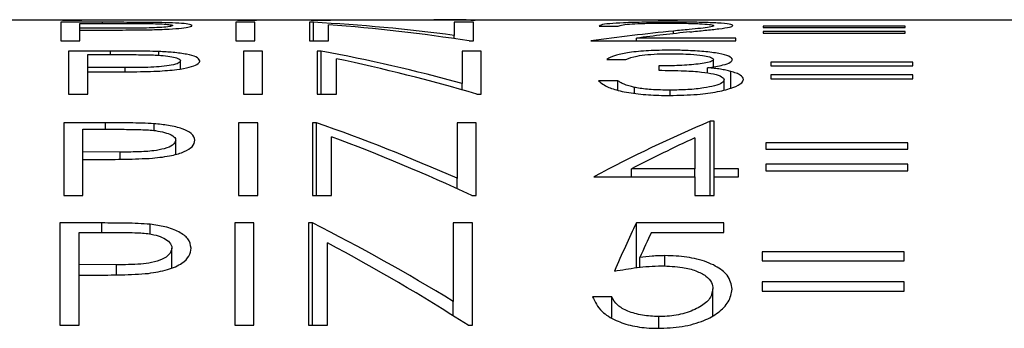
# Model space of a CAD drawing. Units: inches. Extents: x 0.4 to 16.6, y 0.2 to 10.8.
# Drawn here: x 9.8 to 10.1, y 4.5 to 4.5 of the extents above; entities that cross this region are included whole.
import ezdxf

# ---------------------------------------------------------------- set-up
doc = ezdxf.new("R2010")
doc.units = ezdxf.units.IN
doc.header["$MEASUREMENT"] = 0

msp = doc.modelspace()

# ---------------------------------------------------------------- linework, layer by layer
at = {"color": 7, "linetype": 'Continuous', "lineweight": 25}
for p, q in [((9.70208, 4.5467), (9.85882, 4.5467)), ((9.86861, 4.54606), (9.8584, 4.54606)), ((9.8584, 4.54606), (9.8584, 4.54153)), ((9.85882, 4.5467), (9.85882, 4.5466)), ((9.85882, 4.5467), (9.8635, 4.5467)), ((9.85882, 4.5466), (9.8635, 4.5466)), ((9.86307, 4.54463), (9.86307, 4.5458)), ((9.86307, 4.5458), (9.8726, 4.5458)), ((9.8635, 4.5466), (9.8635, 4.5467)), ((9.8635, 4.5467), (9.90156, 4.5467)), ((9.90581, 4.54606), (9.90113, 4.54606)), ((9.90113, 4.54606), (9.90113, 4.54153)), ((9.90156, 4.5467), (9.90156, 4.5466)), ((9.90156, 4.5467), (9.90623, 4.5467)), ((9.90156, 4.5466), (9.90623, 4.5466)), ((9.90581, 4.54153), (9.90581, 4.54606)), ((9.90623, 4.5466), (9.90623, 4.5467)), ((9.90623, 4.5467), (9.91959, 4.5467)), ((9.92014, 4.54606), (9.91916, 4.54606)), ((9.91916, 4.54606), (9.91916, 4.54153)), ((9.91959, 4.5467), (9.91959, 4.5466)), ((9.91959, 4.5467), (9.92057, 4.5467)), ((9.91959, 4.5466), (9.92426, 4.5466)), ((9.92014, 4.54153), (9.92014, 4.54606)), ((9.92057, 4.5466), (9.92057, 4.5467)), ((9.92057, 4.5467), (9.92426, 4.5467)), ((9.92426, 4.5466), (9.92426, 4.5467)), ((9.92426, 4.5467), (9.94954, 4.5467)), ((9.94954, 4.5467), (9.95498, 4.5467)), ((9.95923, 4.54606), (9.95455, 4.54606)), ((9.95455, 4.54606), (9.95455, 4.54286)), ((9.95498, 4.54666), (9.95498, 4.5467)), ((9.95498, 4.5467), (9.95965, 4.5467)), ((9.95859, 4.5466), (9.95965, 4.5466)), ((9.95923, 4.54153), (9.95923, 4.54606)), ((9.95965, 4.5466), (9.95965, 4.5467)), ((9.95965, 4.5467), (10.00439, 4.5467)), ((10.00439, 4.5467), (10.00439, 4.5466)), ((10.00439, 4.5467), (10.00907, 4.5467)), ((10.00439, 4.5466), (10.00907, 4.5466)), ((10.00907, 4.5466), (10.00907, 4.5467)), ((10.00907, 4.5467), (10.10789, 4.5467)), ((9.87219, 4.54462), (9.86307, 4.54463)), ((9.86307, 4.54417), (9.86307, 4.54463)), ((9.86307, 4.54153), (9.86307, 4.54417)), ((9.86307, 4.54417), (9.8668, 4.54417)), ((9.92384, 4.54153), (9.92384, 4.54546)), ((9.98994, 4.54513), (9.99462, 4.54513)), ((10.03001, 4.54513), (10.03001, 4.54479)), ((10.06473, 4.54513), (10.03001, 4.54513)), ((10.03001, 4.54479), (10.06473, 4.54479)), ((10.03001, 4.54386), (10.03001, 4.54339)), ((10.06473, 4.54386), (10.03001, 4.54386)), ((10.03001, 4.54339), (10.06473, 4.54339)), ((10.06473, 4.54479), (10.06473, 4.54513)), ((10.06473, 4.54339), (10.06473, 4.54386)), ((9.8584, 4.54153), (9.86307, 4.54153)), ((9.90113, 4.54153), (9.90581, 4.54153)), ((9.91916, 4.54153), (9.92384, 4.54153)), ((9.95455, 4.54207), (9.95455, 4.54286)), ((9.95816, 4.54153), (9.95923, 4.54153)), ((9.98794, 4.54153), (10.02333, 4.54153)), ((10.02333, 4.54219), (9.99909, 4.54219)), ((9.99909, 4.54153), (9.99909, 4.54219)), ((10.02333, 4.54153), (10.02333, 4.54219)), ((9.87051, 4.53904), (9.86029, 4.53904)), ((9.86029, 4.53904), (9.86029, 4.52853)), ((9.88237, 4.53801), (9.88237, 4.53892)), ((9.9077, 4.53904), (9.90303, 4.53904)), ((9.90303, 4.53904), (9.90303, 4.52853)), ((9.9077, 4.52853), (9.9077, 4.53904)), ((9.92204, 4.53904), (9.92106, 4.53904)), ((9.92106, 4.53904), (9.92106, 4.52853)), ((9.92204, 4.52853), (9.92204, 4.53904)), ((9.96112, 4.53904), (9.95645, 4.53904)), ((9.95645, 4.53904), (9.95645, 4.53115)), ((9.96112, 4.52853), (9.96112, 4.53904)), ((9.86497, 4.53502), (9.86497, 4.53817)), ((9.86497, 4.53817), (9.87449, 4.53817)), ((9.88767, 4.53471), (9.88767, 4.53667)), ((9.92573, 4.52853), (9.92573, 4.53717)), ((9.99184, 4.53702), (9.99651, 4.53702)), ((10.01788, 4.53523), (10.01788, 4.53699)), ((10.0319, 4.5363), (10.0319, 4.53541)), ((10.06662, 4.5363), (10.0319, 4.5363)), ((10.06662, 4.53541), (10.06662, 4.5363)), ((9.87409, 4.535), (9.86497, 4.53502)), ((9.86497, 4.53395), (9.86497, 4.53502)), ((9.86497, 4.52853), (9.86497, 4.53395)), ((9.86497, 4.53395), (9.86869, 4.53395)), ((10.00452, 4.53541), (10.00452, 4.53436)), ((10.01647, 4.53368), (10.01647, 4.53498)), ((10.02211, 4.53), (10.02211, 4.53409)), ((10.0319, 4.53541), (10.06662, 4.53541)), ((9.99451, 4.53181), (9.98983, 4.53181)), ((9.99451, 4.52952), (9.99451, 4.53181)), ((10.02055, 4.52958), (10.02055, 4.53204)), ((10.0319, 4.53326), (10.0319, 4.53226)), ((10.06662, 4.53326), (10.0319, 4.53326)), ((10.0319, 4.53226), (10.06662, 4.53226)), ((10.06662, 4.53226), (10.06662, 4.53326)), ((9.95645, 4.52957), (9.95645, 4.53115)), ((9.99859, 4.52875), (9.99859, 4.53017)), ((10.00729, 4.5282), (10.00729, 4.5295)), ((9.86029, 4.52853), (9.86497, 4.52853)), ((9.90303, 4.52853), (9.9077, 4.52853)), ((9.92106, 4.52853), (9.92573, 4.52853)), ((9.96006, 4.52853), (9.96112, 4.52853)), ((10.01803, 4.52191), (10.01708, 4.52191)), ((10.01708, 4.50375), (10.01708, 4.52191)), ((10.01803, 4.51025), (10.01803, 4.52191)), ((9.86932, 4.52153), (9.85911, 4.52153)), ((9.85911, 4.52153), (9.85911, 4.50375)), ((9.86378, 4.51441), (9.86378, 4.51994)), ((9.86378, 4.51994), (9.87331, 4.51994)), ((9.88119, 4.51964), (9.88119, 4.5213)), ((9.90652, 4.52153), (9.90184, 4.52153)), ((9.90184, 4.52153), (9.90184, 4.50375)), ((9.90652, 4.50375), (9.90652, 4.52153)), ((9.92085, 4.52153), (9.91987, 4.52153)), ((9.91987, 4.52153), (9.91987, 4.50375)), ((9.92085, 4.50375), (9.92085, 4.52153)), ((9.95994, 4.52153), (9.95526, 4.52153)), ((9.95526, 4.52153), (9.95526, 4.50797)), ((9.95994, 4.50375), (9.95994, 4.52153)), ((9.88649, 4.51387), (9.88649, 4.51725)), ((9.92455, 4.50375), (9.92455, 4.51814)), ((10.01336, 4.51785), (10.01336, 4.51025)), ((10.03072, 4.5166), (10.03072, 4.51507)), ((10.06544, 4.5166), (10.03072, 4.5166)), ((10.03072, 4.51507), (10.06544, 4.51507)), ((10.06544, 4.51507), (10.06544, 4.5166)), ((9.8729, 4.51437), (9.86378, 4.51441)), ((9.86378, 4.51259), (9.86378, 4.51441)), ((9.86378, 4.50375), (9.86378, 4.51259)), ((9.86378, 4.51259), (9.86751, 4.51259)), ((9.99783, 4.50831), (9.99783, 4.51025)), ((10.01336, 4.51025), (9.99783, 4.51025)), ((10.01336, 4.50831), (10.01336, 4.51025)), ((10.02404, 4.51025), (10.01803, 4.51025)), ((10.01803, 4.50831), (10.01803, 4.51025)), ((10.02404, 4.50831), (10.02404, 4.51025)), ((10.03072, 4.51143), (10.03072, 4.50977)), ((10.06544, 4.51143), (10.03072, 4.51143)), ((10.03072, 4.50977), (10.06544, 4.50977)), ((10.06544, 4.50977), (10.06544, 4.51143)), ((9.95526, 4.50542), (9.95526, 4.50797)), ((9.98865, 4.50831), (10.01336, 4.50831)), ((10.01336, 4.50831), (10.01336, 4.50375)), ((10.01803, 4.50375), (10.01803, 4.50831)), ((10.01803, 4.50831), (10.02404, 4.50831)), ((9.85911, 4.50375), (9.86378, 4.50375)), ((9.90184, 4.50375), (9.90652, 4.50375)), ((9.91987, 4.50375), (9.92455, 4.50375)), ((9.95887, 4.50375), (9.95994, 4.50375)), ((10.01336, 4.50375), (10.01803, 4.50375)), ((9.86838, 4.49707), (9.85816, 4.49707)), ((9.85816, 4.49707), (9.85816, 4.47208)), ((9.88024, 4.49436), (9.88024, 4.49674)), ((9.90557, 4.49707), (9.9009, 4.49707)), ((9.9009, 4.49707), (9.9009, 4.47208)), ((9.90557, 4.47208), (9.90557, 4.49707)), ((9.91991, 4.49707), (9.91893, 4.49707)), ((9.91893, 4.49707), (9.91893, 4.47208)), ((9.91991, 4.47208), (9.91991, 4.49707)), ((9.95899, 4.49707), (9.95432, 4.49707)), ((9.95432, 4.49707), (9.95432, 4.4779)), ((9.95899, 4.47208), (9.95899, 4.49707)), ((10.02042, 4.49707), (9.99906, 4.49707)), ((9.99906, 4.48616), (9.99906, 4.49707)), ((10.02042, 4.49478), (10.02042, 4.49707)), ((9.86284, 4.4869), (9.86284, 4.49478)), ((9.86284, 4.49478), (9.87236, 4.49478)), ((10.00271, 4.49478), (10.02042, 4.49478)), ((9.88554, 4.48618), (9.88554, 4.49093)), ((9.9236, 4.47208), (9.9236, 4.4922)), ((9.9999, 4.48625), (9.9999, 4.48862)), ((10.00604, 4.48653), (10.00604, 4.48909)), ((10.02977, 4.49001), (10.02977, 4.48785)), ((10.06449, 4.49001), (10.02977, 4.49001)), ((10.06449, 4.48785), (10.06449, 4.49001)), ((9.87196, 4.48685), (9.86284, 4.4869)), ((9.86284, 4.48435), (9.86284, 4.4869)), ((10.02977, 4.48785), (10.06449, 4.48785)), ((9.86284, 4.47208), (9.86284, 4.48435)), ((9.86284, 4.48435), (9.86656, 4.48435)), ((10.01775, 4.47451), (10.01775, 4.481)), ((10.02977, 4.48273), (10.02977, 4.48041)), ((10.06449, 4.48273), (10.02977, 4.48273)), ((10.06449, 4.48041), (10.06449, 4.48273)), ((9.99305, 4.47906), (9.98837, 4.47906)), ((9.99305, 4.47397), (9.99305, 4.47906)), ((10.02977, 4.48041), (10.06449, 4.48041)), ((9.95432, 4.47437), (9.95432, 4.4779)), ((10.00453, 4.47138), (10.00453, 4.47422)), ((9.85816, 4.47208), (9.86284, 4.47208)), ((9.9009, 4.47208), (9.90557, 4.47208)), ((9.91893, 4.47208), (9.9236, 4.47208)), ((9.95793, 4.47208), (9.95899, 4.47208))]:
    msp.add_line(p, q, dxfattribs=at)
at = {"color": 8, "linetype": 'Continuous', "lineweight": 25}
for p, q in [((9.86861, 4.5458), (9.86861, 4.54606)), ((10.00814, 4.54328), (10.00814, 4.54394)), ((9.87051, 4.53817), (9.87051, 4.53904)), ((9.87409, 4.53397), (9.87409, 4.535)), ((9.86932, 4.51994), (9.86932, 4.52153)), ((9.8729, 4.51263), (9.8729, 4.51437)), ((9.86838, 4.49478), (9.86838, 4.49707)), ((9.87196, 4.4844), (9.87196, 4.48685))]:
    msp.add_line(p, q, dxfattribs=at)
at = {"color": 7, "linetype": 'Continuous', "lineweight": 25}
for centre, ratio, start_param, end_param in [((9.89652, 3.9217), 0.839399, 6.172338, 6.238138), ((9.94954, 3.9217), 0.839286, 6.265941, 6.283185), ((9.89083, 3.9217), 0.839286, 6.154465, 6.220217), ((10.06312, 3.9217), 0.937076, 0.094015, 0.12872), ((10.06926, 3.9217), 0.936984, 0.097721, 0.120107), ((9.84018, 3.9217), 0.839399, 6.059703, 6.126506), ((9.83449, 3.9217), 0.839286, 6.041466, 6.108362), ((10.13675, 3.9217), 0.686744, 0.282551, 0.352287), ((9.77347, 3.9217), 0.839399, 5.929315, 5.998409), ((9.76779, 3.9217), 0.839286, 5.91033, 5.97971), ((10.14218, 3.9217), 0.686347, 0.305015, 0.343196), ((9.71504, 3.9217), 0.839399, 5.809583, 5.882004), ((10.04912, 3.9217), 0.205128, 0.401182, 0.446901), ((10.05381, 3.9217), 0.204874, 0.410484, 0.434516), ((9.70937, 3.9217), 0.839286, 5.789539, 5.862483)]:
    msp.add_ellipse(centre, major_axis=(0, 0.625), ratio=ratio, start_param=start_param, end_param=end_param, dxfattribs=at)
for points, knots in [([(9.88047, 4.54603), (9.87949, 4.54604), (9.87753, 4.54605), (9.87356, 4.54606), (9.87059, 4.54606), (9.86861, 4.54606)], [0, 0, 0, 0, 0.251005, 0.50145, 1, 1, 1, 1]), ([(9.8726, 4.5458), (9.87415, 4.5458), (9.87696, 4.5458), (9.88068, 4.54576), (9.88327, 4.54566), (9.88497, 4.54553), (9.8857, 4.54539), (9.88576, 4.5453), (9.88577, 4.54528)], [0, 0, 0, 0, 0.260716, 0.471978, 0.622372, 0.772311, 0.938552, 1, 1, 1, 1]), ([(9.89045, 4.54528), (9.89029, 4.5454), (9.89001, 4.54562), (9.88736, 4.54584), (9.88417, 4.54597), (9.88165, 4.54601), (9.88047, 4.54603)], [0, 0, 0, 0, 0.317642, 0.556049, 0.794131, 1, 1, 1, 1]), ([(10.00693, 4.54612), (10.00494, 4.54612), (10.00095, 4.5461), (9.99592, 4.54596), (9.9922, 4.54574), (9.99029, 4.54545), (9.99004, 4.54523), (9.98994, 4.54513)], [0, 0, 0, 0, 0.219148, 0.44031, 0.635024, 0.849891, 1, 1, 1, 1]), ([(9.99462, 4.54513), (9.99488, 4.54526), (9.99534, 4.54547), (9.99783, 4.54569), (10.00097, 4.54582), (10.00412, 4.54586), (10.00603, 4.54587), (10.00669, 4.54587)], [0, 0, 0, 0, 0.2841363, 0.490335, 0.6967976, 0.8956404, 1, 1, 1, 1]), ([(10.00669, 4.54587), (10.00811, 4.54586), (10.01096, 4.54585), (10.01451, 4.54573), (10.01691, 4.54556), (10.01788, 4.54539), (10.01796, 4.54528), (10.01799, 4.54524)], [0, 0, 0, 0, 0.2463605, 0.4950957, 0.7141715, 0.8996488, 1, 1, 1, 1]), ([(10.02266, 4.54526), (10.02249, 4.54539), (10.02215, 4.54563), (10.0192, 4.54588), (10.01515, 4.54605), (10.01079, 4.54611), (10.008, 4.54612), (10.00693, 4.54612)], [0, 0, 0, 0, 0.224389, 0.450704, 0.65974, 0.869126, 1, 1, 1, 1]), ([(9.8668, 4.54417), (9.86791, 4.54417), (9.87013, 4.54417), (9.87456, 4.54418), (9.87786, 4.54422), (9.88006, 4.54424)], [0, 0, 0, 0, 0.250319, 0.500661, 1, 1, 1, 1]), ([(9.88577, 4.54528), (9.88567, 4.5452), (9.88546, 4.54506), (9.88374, 4.54486), (9.88138, 4.54472), (9.87747, 4.54462), (9.87437, 4.54462), (9.87219, 4.54462)], [0, 0, 0, 0, 0.1694781, 0.3404164, 0.4965707, 0.6456543, 1, 1, 1, 1]), ([(9.88006, 4.54424), (9.88173, 4.54429), (9.88473, 4.54438), (9.88808, 4.54465), (9.88999, 4.54494), (9.89042, 4.54515), (9.89045, 4.54526), (9.89045, 4.54528)], [0, 0, 0, 0, 0.286199, 0.51186, 0.737953, 0.959446, 1, 1, 1, 1]), ([(10.01799, 4.54524), (10.01773, 4.54511), (10.01708, 4.54478), (10.01253, 4.54437), (10.00941, 4.54406), (10.00814, 4.54394)], [0, 0, 0, 0, 0.277785, 0.705196, 1, 1, 1, 1]), ([(10.01212, 4.54372), (10.01337, 4.54385), (10.01587, 4.54411), (10.01934, 4.54448), (10.02218, 4.54488), (10.0225, 4.54514), (10.02266, 4.54526)], [0, 0, 0, 0, 0.250889, 0.501961, 0.75473, 1, 1, 1, 1]), ([(9.88237, 4.53892), (9.88139, 4.53895), (9.87943, 4.539), (9.87546, 4.53903), (9.87248, 4.53904), (9.87051, 4.53904)], [0, 0, 0, 0, 0.250998, 0.501425, 1, 1, 1, 1]), ([(9.89234, 4.53667), (9.89219, 4.53701), (9.89192, 4.5376), (9.8893, 4.53828), (9.8861, 4.53872), (9.88355, 4.53886), (9.88237, 4.53892)], [0, 0, 0, 0, 0.31493, 0.554615, 0.794061, 1, 1, 1, 1]), ([(10.00734, 4.53925), (10.00554, 4.53923), (10.00192, 4.53918), (9.9973, 4.53874), (9.99358, 4.53803), (9.99247, 4.53739), (9.99184, 4.53702)], [0, 0, 0, 0, 0.240525, 0.482878, 0.704577, 1, 1, 1, 1]), ([(10.02255, 4.53699), (10.02237, 4.53726), (10.02199, 4.53781), (10.01938, 4.53848), (10.01566, 4.53895), (10.01148, 4.53921), (10.00862, 4.53924), (10.00734, 4.53925)], [0, 0, 0, 0, 0.207401, 0.415427, 0.621356, 0.830945, 1, 1, 1, 1]), ([(9.88767, 4.53667), (9.88756, 4.53648), (9.88735, 4.53609), (9.88558, 4.53558), (9.88316, 4.53524), (9.87926, 4.53501), (9.87621, 4.53501), (9.87409, 4.535)], [0, 0, 0, 0, 0.1732345, 0.3479818, 0.5068447, 0.6558079, 1, 1, 1, 1]), ([(9.87449, 4.53817), (9.87604, 4.53817), (9.87884, 4.53816), (9.88255, 4.53805), (9.88513, 4.53776), (9.88683, 4.53738), (9.88759, 4.53699), (9.88765, 4.53674), (9.88767, 4.53667)], [0, 0, 0, 0, 0.25944, 0.467943, 0.617414, 0.766402, 0.933445, 1, 1, 1, 1]), ([(9.88195, 4.53413), (9.88362, 4.53424), (9.88661, 4.53444), (9.88996, 4.53507), (9.89188, 4.53578), (9.89232, 4.53634), (9.89234, 4.53663), (9.89234, 4.53667)], [0, 0, 0, 0, 0.282228, 0.508437, 0.73497, 0.959231, 1, 1, 1, 1]), ([(9.99651, 4.53702), (9.9973, 4.53731), (9.99857, 4.53777), (10.00175, 4.5382), (10.00467, 4.53837), (10.0066, 4.53839), (10.0074, 4.5384)], [0, 0, 0, 0, 0.373463, 0.603459, 0.833443, 1, 1, 1, 1]), ([(10.01788, 4.53699), (10.01778, 4.53684), (10.0176, 4.53654), (10.01617, 4.53615), (10.01355, 4.53577), (10.00958, 4.53547), (10.00623, 4.53543), (10.00452, 4.53541)], [0, 0, 0, 0, 0.143962, 0.288761, 0.428961, 0.709776, 1, 1, 1, 1]), ([(10.0074, 4.5384), (10.00909, 4.53837), (10.01192, 4.53833), (10.01511, 4.53799), (10.01698, 4.53764), (10.01779, 4.53729), (10.01785, 4.53708), (10.01788, 4.53699)], [0, 0, 0, 0, 0.337508, 0.568783, 0.750292, 0.904942, 1, 1, 1, 1]), ([(10.01647, 4.53498), (10.01781, 4.53519), (10.02021, 4.53555), (10.02225, 4.53629), (10.02245, 4.53676), (10.02255, 4.53699)], [0, 0, 0, 0, 0.389993, 0.697044, 1, 1, 1, 1]), ([(9.86869, 4.53395), (9.8698, 4.53395), (9.87202, 4.53396), (9.87646, 4.53398), (9.87975, 4.53407), (9.88195, 4.53413)], [0, 0, 0, 0, 0.250293, 0.50061, 1, 1, 1, 1]), ([(10.00452, 4.53436), (10.00661, 4.53433), (10.01019, 4.53428), (10.01491, 4.534), (10.01805, 4.53348), (10.02015, 4.53282), (10.02042, 4.53229), (10.02055, 4.53204)], [0, 0, 0, 0, 0.286756, 0.493191, 0.664329, 0.835316, 1, 1, 1, 1]), ([(10.02211, 4.53409), (10.02174, 4.53419), (10.02098, 4.53438), (10.01962, 4.53462), (10.01812, 4.53483), (10.01702, 4.53493), (10.01647, 4.53498)], [0, 0, 0, 0, 0.24913, 0.498878, 0.747411, 1, 1, 1, 1]), ([(10.02522, 4.53213), (10.02509, 4.53249), (10.02488, 4.53303), (10.02353, 4.53367), (10.02259, 4.53395), (10.02211, 4.53409)], [0, 0, 0, 0, 0.496591, 0.744952, 1, 1, 1, 1]), ([(9.98983, 4.53181), (9.99046, 4.53125), (9.99153, 4.53031), (9.99539, 4.52914), (9.99996, 4.52845), (10.00412, 4.52822), (10.00653, 4.5282), (10.0072, 4.5282)], [0, 0, 0, 0, 0.301242, 0.510146, 0.719405, 0.920941, 1, 1, 1, 1]), ([(9.99859, 4.53017), (9.99766, 4.53041), (9.99625, 4.53078), (9.99513, 4.53136), (9.99472, 4.53166), (9.99451, 4.53181)], [0, 0, 0, 0, 0.492007, 0.744455, 1, 1, 1, 1]), ([(10.0072, 4.5282), (10.0095, 4.52825), (10.01371, 4.52834), (10.01913, 4.52909), (10.02285, 4.53011), (10.02493, 4.53117), (10.02514, 4.53186), (10.02522, 4.53213)], [0, 0, 0, 0, 0.247131, 0.452691, 0.658537, 0.862087, 1, 1, 1, 1]), ([(10.02055, 4.53204), (10.02043, 4.53177), (10.02021, 4.53125), (10.01825, 4.53055), (10.01544, 4.52996), (10.01164, 4.52956), (10.00874, 4.52952), (10.00729, 4.5295)], [0, 0, 0, 0, 0.184724, 0.370269, 0.553048, 0.775364, 1, 1, 1, 1]), ([(10.00729, 4.5295), (10.00651, 4.52951), (10.00495, 4.52952), (10.00212, 4.52967), (9.99999, 4.52991), (9.99877, 4.53014), (9.99859, 4.53017)], [0, 0, 0, 0, 0.250507, 0.500542, 0.924935, 1, 1, 1, 1]), ([(9.88119, 4.5213), (9.88021, 4.52135), (9.87825, 4.52145), (9.87428, 4.52151), (9.8713, 4.52152), (9.86932, 4.52153)], [0, 0, 0, 0, 0.25098, 0.501358, 1, 1, 1, 1]), ([(9.87331, 4.51994), (9.87486, 4.51993), (9.87764, 4.51991), (9.88131, 4.51971), (9.88386, 4.51921), (9.88557, 4.51854), (9.8864, 4.51785), (9.88647, 4.5174), (9.88649, 4.51725)], [0, 0, 0, 0, 0.256399, 0.458483, 0.605707, 0.75239, 0.920989, 1, 1, 1, 1]), ([(9.89116, 4.51726), (9.89102, 4.51783), (9.89077, 4.51886), (9.88822, 4.5201), (9.885, 4.52093), (9.88238, 4.52118), (9.88119, 4.5213)], [0, 0, 0, 0, 0.308531, 0.551462, 0.794336, 1, 1, 1, 1]), ([(9.88649, 4.51725), (9.88633, 4.51685), (9.88604, 4.5161), (9.88391, 4.51519), (9.88087, 4.51459), (9.87707, 4.5144), (9.87431, 4.51438), (9.8729, 4.51437)], [0, 0, 0, 0, 0.209141, 0.393038, 0.555728, 0.773937, 1, 1, 1, 1]), ([(9.88077, 4.51289), (9.88241, 4.51307), (9.88541, 4.51341), (9.88873, 4.51446), (9.89085, 4.51577), (9.89105, 4.51673), (9.89116, 4.51726)], [0, 0, 0, 0, 0.273726, 0.500538, 0.727435, 1, 1, 1, 1]), ([(9.86751, 4.51259), (9.86862, 4.51259), (9.87084, 4.5126), (9.87528, 4.51264), (9.87857, 4.51279), (9.88077, 4.51289)], [0, 0, 0, 0, 0.250235, 0.500495, 1, 1, 1, 1]), ([(9.88024, 4.49674), (9.87926, 4.49681), (9.87731, 4.49696), (9.87333, 4.49705), (9.87036, 4.49706), (9.86838, 4.49707)], [0, 0, 0, 0, 0.250951, 0.501254, 1, 1, 1, 1]), ([(9.89022, 4.49094), (9.89009, 4.49172), (9.88986, 4.49315), (9.88742, 4.49494), (9.88416, 4.49618), (9.88147, 4.49657), (9.88024, 4.49674)], [0, 0, 0, 0, 0.299604, 0.546957, 0.79446, 1, 1, 1, 1]), ([(9.87236, 4.49478), (9.87392, 4.49476), (9.87666, 4.49474), (9.88029, 4.49446), (9.8828, 4.49378), (9.88451, 4.49285), (9.88543, 4.49187), (9.88551, 4.49118), (9.88554, 4.49093)], [0, 0, 0, 0, 0.252022, 0.44538, 0.589183, 0.732378, 0.902085, 1, 1, 1, 1]), ([(9.88554, 4.49093), (9.8854, 4.49039), (9.88516, 4.48941), (9.88326, 4.48816), (9.88078, 4.48735), (9.87689, 4.48689), (9.87396, 4.48687), (9.87196, 4.48685)], [0, 0, 0, 0, 0.204835, 0.371546, 0.539287, 0.684954, 1, 1, 1, 1]), ([(9.87982, 4.48477), (9.88143, 4.48502), (9.88467, 4.48553), (9.88807, 4.48713), (9.88996, 4.48901), (9.89013, 4.49028), (9.89022, 4.49094)], [0, 0, 0, 0, 0.262389, 0.527605, 0.753859, 1, 1, 1, 1]), ([(10.00604, 4.48909), (10.00552, 4.48908), (10.00447, 4.48907), (10.00241, 4.48893), (10.0009, 4.48874), (9.9999, 4.48862)], [0, 0, 0, 0, 0.2496656, 0.499603, 1, 1, 1, 1]), ([(10.02243, 4.4809), (10.02224, 4.48206), (10.0219, 4.48412), (10.0186, 4.48666), (10.01423, 4.48835), (10.00965, 4.48902), (10.00694, 4.48907), (10.00604, 4.48909)], [0, 0, 0, 0, 0.279098, 0.493807, 0.709005, 0.902431, 1, 1, 1, 1]), ([(9.99371, 4.48532), (9.99553, 4.48563), (9.99827, 4.48611), (10.00215, 4.48651), (10.00417, 4.48656), (10.00519, 4.48659)], [0, 0, 0, 0, 0.492038, 0.743908, 1, 1, 1, 1]), ([(10.00519, 4.48659), (10.00694, 4.48653), (10.00998, 4.48643), (10.01372, 4.48545), (10.01621, 4.48415), (10.01757, 4.4826), (10.0177, 4.48151), (10.01775, 4.481)], [0, 0, 0, 0, 0.258032, 0.447017, 0.635714, 0.830301, 1, 1, 1, 1]), ([(9.86656, 4.48435), (9.86767, 4.48435), (9.86989, 4.48436), (9.87433, 4.48441), (9.87763, 4.48462), (9.87982, 4.48477)], [0, 0, 0, 0, 0.2501473, 0.5003227, 1, 1, 1, 1]), ([(10.00426, 4.47136), (10.0063, 4.47144), (10.01038, 4.4716), (10.01559, 4.47309), (10.01936, 4.47524), (10.02193, 4.47789), (10.02226, 4.47986), (10.02243, 4.4809)], [0, 0, 0, 0, 0.197589, 0.396527, 0.573474, 0.774254, 1, 1, 1, 1]), ([(10.01775, 4.481), (10.01758, 4.48009), (10.01727, 4.47843), (10.01438, 4.47629), (10.01065, 4.4748), (10.00704, 4.47426), (10.00502, 4.47422), (10.00453, 4.47422)], [0, 0, 0, 0, 0.273872, 0.499419, 0.72499, 0.934057, 1, 1, 1, 1]), ([(9.98837, 4.47906), (9.98893, 4.47782), (9.98987, 4.47571), (9.99372, 4.47329), (9.99797, 4.47185), (10.00165, 4.47139), (10.00376, 4.47136), (10.00426, 4.47136)], [0, 0, 0, 0, 0.326479, 0.557207, 0.748548, 0.940224, 1, 1, 1, 1]), ([(10.00453, 4.47422), (10.00317, 4.47429), (10.00042, 4.47443), (9.99688, 4.47547), (9.9941, 4.47704), (9.99342, 4.47835), (9.99305, 4.47906)], [0, 0, 0, 0, 0.241167, 0.483056, 0.719322, 1, 1, 1, 1])]:
    msp.add_open_spline(points, degree=3, knots=knots, dxfattribs=at)

doc.saveas('drawing.dxf')
